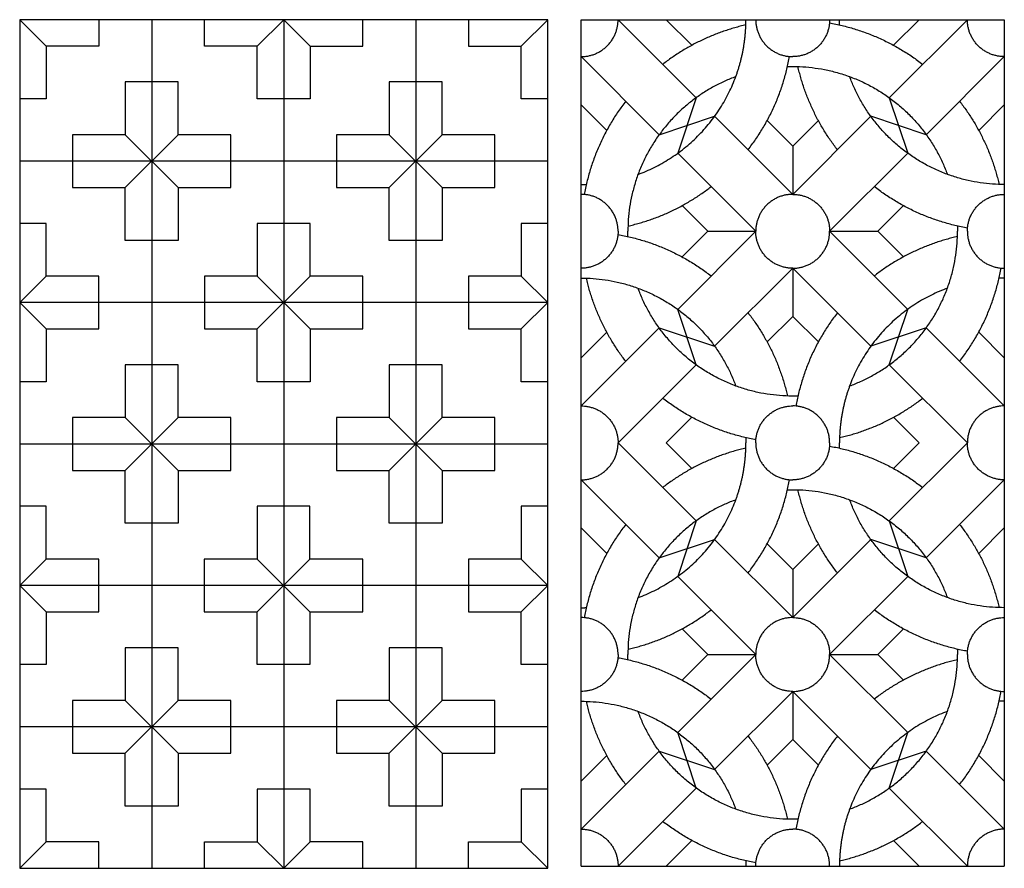
# Model space of a CAD drawing. Units: millimetres. Extents: x -114 to 113, y -120 to 101.
# Drawn here: x 29 to 108, y -37 to 31 of the extents above; entities that cross this region are included whole.
import ezdxf

# ---------------------------------------------------------------- set-up
doc = ezdxf.new("R2010")
doc.units = ezdxf.units.MM
doc.header["$MEASUREMENT"] = 0
doc.layers.add('Layer 03', color=5, linetype='Continuous')

msp = doc.modelspace()

# ---------------------------------------------------------------- linework, layer by layer
at = {"layer": 'Layer 03'}
for p, q in [((71.038, 30.644), (28.67, 30.644)), ((71.038, -37.448), (71.038, 30.644)), ((73.719, -37.269), (73.719, 30.644)), ((73.719, 30.644), (107.675, 30.644)), ((80.543, 30.644), (82.599, 28.588)), ((100.851, 30.644), (98.795, 28.588)), ((107.675, 30.644), (107.675, -37.269)), ((73.719, 23.82), (75.774, 21.764)), ((107.675, 23.82), (105.619, 21.764)), ((88.641, 22.546), (90.697, 20.49)), ((92.753, 22.546), (90.697, 20.49)), ((71.038, 19.296), (28.67, 19.296)), ((81.817, 15.722), (83.873, 13.666)), ((99.577, 15.722), (97.521, 13.666)), ((81.817, 11.61), (83.873, 13.666)), ((99.577, 11.61), (97.521, 13.666)), ((71.038, 7.947), (28.67, 7.947)), ((88.641, 4.786), (90.697, 6.842)), ((92.753, 4.786), (90.697, 6.842)), ((73.719, 3.512), (75.774, 5.568)), ((107.675, 3.512), (105.619, 5.568)), ((80.543, -3.312), (82.599, -1.256)), ((100.851, -3.312), (98.795, -1.256)), ((71.038, -3.402), (28.67, -3.402)), ((80.543, -3.312), (82.599, -5.368)), ((100.851, -3.312), (98.795, -5.368)), ((73.719, -10.136), (75.774, -12.192)), ((107.675, -10.136), (105.619, -12.192)), ((88.641, -11.411), (90.697, -13.466)), ((92.753, -11.411), (90.697, -13.466)), ((71.038, -14.75), (28.67, -14.75)), ((81.817, -18.235), (83.873, -20.291)), ((99.577, -18.235), (97.521, -20.291)), ((81.817, -22.346), (83.873, -20.291)), ((99.577, -22.346), (97.521, -20.291)), ((71.038, -26.099), (28.67, -26.099)), ((88.641, -29.171), (90.697, -27.115)), ((92.753, -29.171), (90.697, -27.115)), ((73.719, -30.445), (75.774, -28.389)), ((107.675, -30.445), (105.619, -28.389)), ((80.543, -37.269), (82.599, -35.213)), ((100.851, -37.269), (98.795, -35.213)), ((73.719, -37.269), (107.675, -37.269))]:
    msp.add_line(p, q, dxfattribs=at)
for points in [[(28.67, 30.644), (28.67, -37.448)], [(28.67, 30.644), (30.788, 28.526)], [(35.025, 30.644), (35.025, 28.526), (30.788, 28.526)], [(39.262, 30.644), (39.262, -37.448)], [(47.735, 28.526), (43.499, 28.526), (43.499, 30.644)], [(49.854, 30.644), (47.735, 28.526)], [(49.854, 30.644), (49.854, -37.448)], [(49.854, 30.644), (51.972, 28.526)], [(51.972, 28.526), (56.209, 28.526), (56.209, 30.644)], [(60.446, 30.644), (60.446, -37.448)], [(64.683, 30.644), (64.683, 28.526), (68.919, 28.526)], [(68.919, 28.526), (71.038, 30.644)], [(76.683, 30.644), (82.946, 24.382)], [(104.711, 30.644), (98.448, 24.382)], [(30.788, 28.526), (30.788, 24.289), (28.67, 24.289)], [(49.854, 24.289), (47.735, 24.289), (47.735, 28.526)], [(51.972, 28.526), (51.972, 24.289), (49.854, 24.289)], [(71.038, 24.289), (68.919, 24.289), (68.919, 28.526)], [(73.719, 27.68), (79.981, 21.417)], [(107.675, 27.68), (101.413, 21.417)], [(39.262, 25.651), (37.143, 25.651), (37.143, 21.414)], [(41.38, 21.414), (41.38, 25.651), (39.262, 25.651)], [(60.446, 25.651), (58.327, 25.651), (58.327, 21.414)], [(62.564, 21.414), (62.564, 25.651), (60.446, 25.651)], [(82.946, 24.382), (81.47, 19.929)], [(98.448, 24.382), (99.924, 19.929)], [(79.981, 21.417), (84.434, 22.893)], [(84.434, 22.893), (90.697, 16.63)], [(96.96, 22.893), (90.697, 16.63)], [(101.413, 21.417), (96.96, 22.893)], [(37.143, 21.414), (32.906, 21.414), (32.906, 19.296)], [(37.143, 17.177), (41.38, 21.414)], [(37.143, 21.414), (41.38, 17.177)], [(45.617, 19.296), (45.617, 21.414), (41.38, 21.414)], [(58.327, 21.414), (54.091, 21.414), (54.091, 19.296)], [(58.327, 17.177), (62.564, 21.414)], [(58.327, 21.414), (62.564, 17.177)], [(66.801, 19.296), (66.801, 21.414), (62.564, 21.414)], [(81.47, 19.929), (87.732, 13.666)], [(90.697, 20.49), (90.697, 16.63)], [(99.924, 19.929), (93.661, 13.666)], [(32.906, 19.296), (32.906, 17.177), (37.143, 17.177)], [(41.38, 17.177), (45.617, 17.177), (45.617, 19.296)], [(54.091, 19.296), (54.091, 17.177), (58.327, 17.177)], [(62.564, 17.177), (66.801, 17.177), (66.801, 19.296)], [(39.262, 12.94), (37.143, 12.94), (37.143, 17.177)], [(41.38, 17.177), (41.38, 12.94), (39.262, 12.94)], [(60.446, 12.94), (58.327, 12.94), (58.327, 17.177)], [(62.564, 17.177), (62.564, 12.94), (60.446, 12.94)], [(30.788, 10.065), (30.788, 14.302), (28.67, 14.302)], [(49.854, 14.302), (47.735, 14.302), (47.735, 10.065)], [(51.972, 10.065), (51.972, 14.302), (49.854, 14.302)], [(71.038, 14.302), (68.919, 14.302), (68.919, 10.065)], [(81.47, 7.403), (87.732, 13.666)], [(83.873, 13.666), (87.732, 13.666)], [(93.661, 13.666), (97.521, 13.666)], [(99.924, 7.403), (93.661, 13.666)], [(84.434, 4.439), (90.697, 10.701)], [(90.697, 10.701), (90.697, 6.842)], [(96.96, 4.439), (90.697, 10.701)], [(28.67, 7.947), (30.788, 10.065)], [(35.025, 7.947), (35.025, 10.065), (30.788, 10.065)], [(47.735, 10.065), (43.499, 10.065), (43.499, 7.947)], [(47.735, 5.829), (51.972, 10.065)], [(47.735, 10.065), (51.972, 5.829)], [(56.209, 7.947), (56.209, 10.065), (51.972, 10.065)], [(68.919, 10.065), (64.683, 10.065), (64.683, 7.947)], [(68.919, 10.065), (71.038, 7.947)], [(28.67, 7.947), (30.788, 5.829)], [(30.788, 5.829), (35.025, 5.829), (35.025, 7.947)], [(43.499, 7.947), (43.499, 5.829), (47.735, 5.829)], [(51.972, 5.829), (56.209, 5.829), (56.209, 7.947)], [(64.683, 7.947), (64.683, 5.829), (68.919, 5.829)], [(68.919, 5.829), (71.038, 7.947)], [(82.946, 2.95), (81.47, 7.403)], [(98.448, 2.95), (99.924, 7.403)], [(30.788, 5.829), (30.788, 1.592), (28.67, 1.592)], [(49.854, 1.592), (47.735, 1.592), (47.735, 5.829)], [(51.972, 5.829), (51.972, 1.592), (49.854, 1.592)], [(71.038, 1.592), (68.919, 1.592), (68.919, 5.829)], [(73.719, -0.348), (79.981, 5.915)], [(79.981, 5.915), (84.434, 4.439)], [(101.413, 5.915), (96.96, 4.439)], [(107.675, -0.348), (101.413, 5.915)], [(39.262, 2.954), (37.143, 2.954), (37.143, -1.283)], [(41.38, -1.283), (41.38, 2.954), (39.262, 2.954)], [(60.446, 2.954), (58.327, 2.954), (58.327, -1.283)], [(62.564, -1.283), (62.564, 2.954), (60.446, 2.954)], [(76.683, -3.312), (82.946, 2.95)], [(104.711, -3.312), (98.448, 2.95)], [(37.143, -1.283), (32.906, -1.283), (32.906, -3.402)], [(37.143, -5.52), (41.38, -1.283)], [(37.143, -1.283), (41.38, -5.52)], [(45.617, -3.402), (45.617, -1.283), (41.38, -1.283)], [(58.327, -1.283), (54.091, -1.283), (54.091, -3.402)], [(58.327, -5.52), (62.564, -1.283)], [(58.327, -1.283), (62.564, -5.52)], [(66.801, -3.402), (66.801, -1.283), (62.564, -1.283)], [(32.906, -3.402), (32.906, -5.52), (37.143, -5.52)], [(41.38, -5.52), (45.617, -5.52), (45.617, -3.402)], [(54.091, -3.402), (54.091, -5.52), (58.327, -5.52)], [(62.564, -5.52), (66.801, -5.52), (66.801, -3.402)], [(76.683, -3.312), (82.946, -9.575)], [(104.711, -3.312), (98.448, -9.575)], [(39.262, -9.757), (37.143, -9.757), (37.143, -5.52)], [(41.38, -5.52), (41.38, -9.757), (39.262, -9.757)], [(60.446, -9.757), (58.327, -9.757), (58.327, -5.52)], [(62.564, -5.52), (62.564, -9.757), (60.446, -9.757)], [(73.719, -6.277), (79.981, -12.539)], [(107.675, -6.277), (101.413, -12.539)], [(30.788, -12.632), (30.788, -8.395), (28.67, -8.395)], [(49.837, -8.395), (47.719, -8.395), (47.719, -12.632)], [(51.956, -12.632), (51.956, -8.395), (49.837, -8.395)], [(71.038, -8.395), (68.919, -8.395), (68.919, -12.632)], [(82.946, -9.575), (81.47, -14.028)], [(98.448, -9.575), (99.924, -14.028)], [(79.981, -12.539), (84.434, -11.063)], [(84.434, -11.063), (90.697, -17.326)], [(96.96, -11.063), (90.697, -17.326)], [(101.413, -12.539), (96.96, -11.063)], [(28.67, -14.75), (30.788, -12.632)], [(35.025, -14.75), (35.025, -12.632), (30.788, -12.632)], [(47.719, -12.632), (43.482, -12.632), (43.482, -14.75)], [(47.719, -16.869), (51.956, -12.632)], [(47.719, -12.632), (51.956, -16.869)], [(56.193, -14.75), (56.193, -12.632), (51.956, -12.632)], [(68.919, -12.632), (64.683, -12.632), (64.683, -14.75)], [(68.919, -12.632), (71.038, -14.75)], [(81.47, -14.028), (87.732, -20.291)], [(90.697, -13.466), (90.697, -17.326)], [(99.924, -14.028), (93.661, -20.291)], [(28.67, -14.75), (30.788, -16.869)], [(30.788, -16.869), (35.025, -16.869), (35.025, -14.75)], [(43.482, -14.75), (43.482, -16.869), (47.719, -16.869)], [(51.956, -16.869), (56.193, -16.869), (56.193, -14.75)], [(64.683, -14.75), (64.683, -16.869), (68.919, -16.869)], [(68.919, -16.869), (71.038, -14.75)], [(30.788, -16.869), (30.788, -21.106), (28.67, -21.106)], [(49.837, -21.106), (47.719, -21.106), (47.719, -16.869)], [(51.956, -16.869), (51.956, -21.106), (49.837, -21.106)], [(71.038, -21.106), (68.919, -21.106), (68.919, -16.869)], [(39.262, -19.744), (37.143, -19.744), (37.143, -23.981)], [(41.38, -23.981), (41.38, -19.744), (39.262, -19.744)], [(60.446, -19.744), (58.327, -19.744), (58.327, -23.981)], [(62.564, -23.981), (62.564, -19.744), (60.446, -19.744)], [(81.47, -26.553), (87.732, -20.291)], [(83.873, -20.291), (87.732, -20.291)], [(93.661, -20.291), (97.521, -20.291)], [(99.924, -26.553), (93.661, -20.291)], [(84.434, -29.518), (90.697, -23.255)], [(90.697, -23.255), (90.697, -27.115)], [(96.96, -29.518), (90.697, -23.255)], [(37.143, -23.981), (32.906, -23.981), (32.906, -26.099)], [(37.143, -28.217), (41.38, -23.981)], [(37.143, -23.981), (41.38, -28.217)], [(45.617, -26.099), (45.617, -23.981), (41.38, -23.981)], [(58.327, -23.981), (54.091, -23.981), (54.091, -26.099)], [(58.327, -28.217), (62.564, -23.981)], [(58.327, -23.981), (62.564, -28.217)], [(66.801, -26.099), (66.801, -23.981), (62.564, -23.981)], [(32.906, -26.099), (32.906, -28.217), (37.143, -28.217)], [(41.38, -28.217), (45.617, -28.217), (45.617, -26.099)], [(54.091, -26.099), (54.091, -28.217), (58.327, -28.217)], [(62.564, -28.217), (66.801, -28.217), (66.801, -26.099)], [(82.946, -31.006), (81.47, -26.553)], [(98.448, -31.006), (99.924, -26.553)], [(39.262, -32.454), (37.143, -32.454), (37.143, -28.217)], [(41.38, -28.217), (41.38, -32.454), (39.262, -32.454)], [(60.446, -32.454), (58.327, -32.454), (58.327, -28.217)], [(62.564, -28.217), (62.564, -32.454), (60.446, -32.454)], [(73.719, -34.304), (79.981, -28.042)], [(79.981, -28.042), (84.434, -29.518)], [(101.413, -28.042), (96.96, -29.518)], [(107.675, -34.304), (101.413, -28.042)], [(30.788, -35.329), (30.788, -31.092), (28.67, -31.092)], [(49.854, -31.092), (47.735, -31.092), (47.735, -35.329)], [(51.972, -35.329), (51.972, -31.092), (49.854, -31.092)], [(71.038, -31.092), (68.919, -31.092), (68.919, -35.329)], [(76.683, -37.269), (82.946, -31.006)], [(104.711, -37.269), (98.448, -31.006)], [(28.67, -37.448), (30.788, -35.329)], [(35.025, -37.448), (35.025, -35.329), (30.788, -35.329)], [(43.499, -37.448), (43.499, -35.329), (47.735, -35.329)], [(47.735, -35.329), (49.854, -37.448)], [(49.854, -37.448), (51.972, -35.329)], [(56.209, -37.448), (56.209, -35.329), (51.972, -35.329)], [(64.683, -37.448), (64.683, -35.329), (68.919, -35.329)], [(68.919, -35.329), (71.038, -37.448)], [(28.67, -37.448), (71.038, -37.448)]]:
    msp.add_lwpolyline(points, dxfattribs=at)
for points, weights in [([(73.719, 27.68), (76.683, 27.68), (76.683, 30.644)], [1, 0.707106781187, 1]), ([(86.937, 30.223), (83.249, 29.385), (80.266, 27.062)], [1, 0.976080572737, 1]), ([(86.13, 26.078), (86.944, 28.289), (86.944, 30.644)], [1, 0.984504279388, 1]), ([(87.732, 30.644), (87.732, 27.68), (90.697, 27.68)], [1, 0.707106781187, 1]), ([(93.661, 30.644), (93.661, 27.68), (90.697, 27.68)], [1, 0.707106781187, 1]), ([(93.65, 30.385), (97.802, 29.652), (101.128, 27.062)], [1, 0.970525291446, 1]), ([(94.457, 30.223), (94.45, 30.433), (94.45, 30.644)], [1, 0.999872968302, 1]), ([(107.675, 27.68), (104.711, 27.68), (104.711, 30.644)], [1, 0.707106781187, 1]), ([(87.115, 20.213), (89.705, 23.539), (90.438, 27.691)], [1, 0.970525291446, 1]), ([(90.275, 26.884), (99.814, 27.189), (103.109, 18.232)], [1, 0.810924669094, 1]), ([(94.279, 20.213), (91.956, 23.197), (91.118, 26.884)], [1, 0.976080572737, 1]), ([(86.13, 26.078), (77.472, 22.892), (77.472, 13.666)], [1, 0.820148288884, 1]), ([(78.285, 18.232), (84.02, 20.343), (86.13, 26.078)], [1, 0.907772219091, 1]), ([(107.675, 17.419), (98.449, 17.419), (95.263, 26.078)], [1, 0.820148288884, 1]), ([(77.301, 24.097), (74.711, 20.771), (73.977, 16.619)], [1, 0.970525291446, 1]), ([(104.093, 24.097), (106.416, 21.114), (107.254, 17.426)], [1, 0.976080572737, 1]), ([(73.719, 17.419), (73.929, 17.419), (74.14, 17.426)], [1, 0.999872968302, 1]), ([(76.683, 13.666), (76.683, 16.63), (73.719, 16.63)], [1, 0.707106781187, 1]), ([(77.478, 14.087), (81.166, 14.925), (84.15, 17.248)], [1, 0.976080572737, 1]), ([(90.697, 16.63), (87.732, 16.63), (87.732, 13.666)], [1, 0.707106781187, 1]), ([(90.697, 16.63), (93.661, 16.63), (93.661, 13.666)], [1, 0.707106781187, 1]), ([(104.722, 13.925), (100.57, 14.658), (97.244, 17.248)], [1, 0.970525291446, 1]), ([(104.711, 13.666), (104.711, 16.63), (107.675, 16.63)], [1, 0.707106781187, 1]), ([(76.683, 13.666), (76.683, 10.701), (73.719, 10.701)], [1, 0.707106781187, 1]), ([(77.478, 13.244), (77.472, 13.455), (77.472, 13.666)], [1, 0.999872968302, 1]), ([(90.697, 10.701), (87.732, 10.701), (87.732, 13.666)], [1, 0.707106781187, 1]), ([(90.697, 10.701), (93.661, 10.701), (93.661, 13.666)], [1, 0.707106781187, 1]), ([(95.263, 1.254), (103.922, 4.44), (103.922, 13.666)], [1, 0.820148288884, 1]), ([(103.915, 14.087), (103.922, 13.877), (103.922, 13.666)], [1, 0.999872968302, 1]), ([(104.711, 13.666), (104.711, 10.701), (107.675, 10.701)], [1, 0.707106781187, 1]), ([(76.672, 13.407), (80.824, 12.674), (84.15, 10.084)], [1, 0.970525291446, 1]), ([(103.915, 13.244), (100.228, 12.407), (97.244, 10.084)], [1, 0.976080572737, 1]), ([(104.093, 3.235), (106.683, 6.561), (107.416, 10.713)], [1, 0.970525291446, 1]), ([(73.719, 9.913), (82.945, 9.913), (86.13, 1.254)], [1, 0.820148288884, 1]), ([(77.301, 3.235), (74.978, 6.218), (74.14, 9.906)], [1, 0.976080572737, 1]), ([(107.675, 9.913), (107.464, 9.913), (107.254, 9.906)], [1, 0.999872968302, 1]), ([(91.118, 0.447), (81.58, 0.143), (78.285, 9.099)], [1, 0.810924669094, 1]), ([(103.109, 9.099), (97.373, 6.989), (95.263, 1.254)], [1, 0.907772219091, 1]), ([(87.115, 7.119), (89.438, 4.135), (90.275, 0.447)], [1, 0.976080572737, 1]), ([(94.279, 7.119), (91.689, 3.793), (90.956, -0.359)], [1, 0.970525291446, 1]), ([(95.263, 1.254), (94.45, -0.957), (94.45, -3.312)], [1, 0.984504279388, 1]), ([(87.744, -3.054), (83.592, -2.32), (80.266, 0.27)], [1, 0.970525291446, 1]), ([(94.457, -2.891), (98.145, -2.053), (101.128, 0.27)], [1, 0.976080572737, 1]), ([(73.719, -0.348), (76.683, -0.348), (76.683, -3.312)], [1, 0.707106781187, 1]), ([(87.732, -3.312), (87.732, -0.348), (90.697, -0.348)], [1, 0.707106781187, 1]), ([(93.661, -3.312), (93.661, -0.348), (90.697, -0.348)], [1, 0.707106781187, 1]), ([(107.675, -0.348), (104.711, -0.348), (104.711, -3.312)], [1, 0.707106781187, 1]), ([(86.937, -2.891), (86.944, -3.102), (86.944, -3.312)], [1, 0.999872968302, 1]), ([(73.719, -6.277), (76.683, -6.277), (76.683, -3.312)], [1, 0.707106781187, 1]), ([(86.937, -3.734), (83.249, -4.571), (80.266, -6.895)], [1, 0.976080572737, 1]), ([(86.13, -7.879), (86.944, -5.668), (86.944, -3.312)], [1, 0.984504279388, 1]), ([(87.732, -3.312), (87.732, -6.277), (90.697, -6.277)], [1, 0.707106781187, 1]), ([(93.661, -3.312), (93.661, -6.277), (90.697, -6.277)], [1, 0.707106781187, 1]), ([(93.65, -3.571), (97.802, -4.304), (101.128, -6.895)], [1, 0.970525291446, 1]), ([(94.457, -3.734), (94.45, -3.523), (94.45, -3.312)], [1, 0.999872968302, 1]), ([(107.675, -6.277), (104.711, -6.277), (104.711, -3.312)], [1, 0.707106781187, 1]), ([(87.115, -13.744), (89.705, -10.417), (90.438, -6.265)], [1, 0.970525291446, 1]), ([(90.275, -7.072), (99.814, -6.768), (103.109, -15.724)], [1, 0.810924669094, 1]), ([(94.279, -13.744), (91.956, -10.76), (91.118, -7.072)], [1, 0.976080572737, 1]), ([(86.13, -7.879), (77.472, -11.064), (77.472, -20.291)], [1, 0.820148288884, 1]), ([(78.285, -15.724), (84.02, -13.614), (86.13, -7.879)], [1, 0.907772219091, 1]), ([(107.675, -16.538), (98.449, -16.538), (95.263, -7.879)], [1, 0.820148288884, 1]), ([(77.301, -9.859), (74.711, -13.186), (73.977, -17.337)], [1, 0.970525291446, 1]), ([(104.093, -9.859), (106.416, -12.843), (107.254, -16.531)], [1, 0.976080572737, 1]), ([(73.719, -16.538), (73.929, -16.538), (74.14, -16.531)], [1, 0.999872968302, 1]), ([(76.683, -20.291), (76.683, -17.326), (73.719, -17.326)], [1, 0.707106781187, 1]), ([(77.478, -19.869), (81.166, -19.032), (84.15, -16.708)], [1, 0.976080572737, 1]), ([(90.697, -17.326), (87.732, -17.326), (87.732, -20.291)], [1, 0.707106781187, 1]), ([(90.697, -17.326), (93.661, -17.326), (93.661, -20.291)], [1, 0.707106781187, 1]), ([(104.722, -20.032), (100.57, -19.298), (97.244, -16.708)], [1, 0.970525291446, 1]), ([(104.711, -20.291), (104.711, -17.326), (107.675, -17.326)], [1, 0.707106781187, 1]), ([(76.683, -20.291), (76.683, -23.255), (73.719, -23.255)], [1, 0.707106781187, 1]), ([(77.478, -20.712), (77.472, -20.501), (77.472, -20.291)], [1, 0.999872968302, 1]), ([(90.697, -23.255), (87.732, -23.255), (87.732, -20.291)], [1, 0.707106781187, 1]), ([(90.697, -23.255), (93.661, -23.255), (93.661, -20.291)], [1, 0.707106781187, 1]), ([(95.263, -32.702), (103.922, -29.517), (103.922, -20.291)], [1, 0.820148288884, 1]), ([(103.915, -19.869), (103.922, -20.08), (103.922, -20.291)], [1, 0.999872968302, 1]), ([(104.711, -20.291), (104.711, -23.255), (107.675, -23.255)], [1, 0.707106781187, 1]), ([(76.672, -20.549), (80.824, -21.283), (84.15, -23.873)], [1, 0.970525291446, 1]), ([(103.915, -20.712), (100.228, -21.55), (97.244, -23.873)], [1, 0.976080572737, 1]), ([(104.093, -30.722), (106.683, -27.396), (107.416, -23.244)], [1, 0.970525291446, 1]), ([(73.719, -24.044), (82.945, -24.044), (86.13, -32.702)], [1, 0.820148288884, 1]), ([(77.301, -30.722), (74.978, -27.738), (74.14, -24.05)], [1, 0.976080572737, 1]), ([(107.675, -24.044), (107.464, -24.044), (107.254, -24.05)], [1, 0.999872968302, 1]), ([(91.118, -33.509), (81.58, -33.813), (78.285, -24.857)], [1, 0.810924669094, 1]), ([(103.109, -24.857), (97.373, -26.967), (95.263, -32.702)], [1, 0.907772219091, 1]), ([(87.115, -26.838), (89.438, -29.821), (90.275, -33.509)], [1, 0.976080572737, 1]), ([(94.279, -26.838), (91.689, -30.164), (90.956, -34.316)], [1, 0.970525291446, 1]), ([(95.263, -32.702), (94.45, -34.913), (94.45, -37.269)], [1, 0.984504279388, 1]), ([(87.744, -37.01), (83.592, -36.277), (80.266, -33.686)], [1, 0.970525291446, 1]), ([(94.457, -36.847), (98.145, -36.01), (101.128, -33.686)], [1, 0.976080572737, 1]), ([(73.719, -34.304), (76.683, -34.304), (76.683, -37.269)], [1, 0.707106781187, 1]), ([(87.732, -37.269), (87.732, -34.304), (90.697, -34.304)], [1, 0.707106781187, 1]), ([(93.661, -37.269), (93.661, -34.304), (90.697, -34.304)], [1, 0.707106781187, 1]), ([(107.675, -34.304), (104.711, -34.304), (104.711, -37.269)], [1, 0.707106781187, 1]), ([(86.937, -36.847), (86.944, -37.058), (86.944, -37.269)], [1, 0.999872968302, 1])]:
    msp.add_rational_spline(points, weights, degree=2, dxfattribs=at)

doc.saveas('drawing.dxf')
